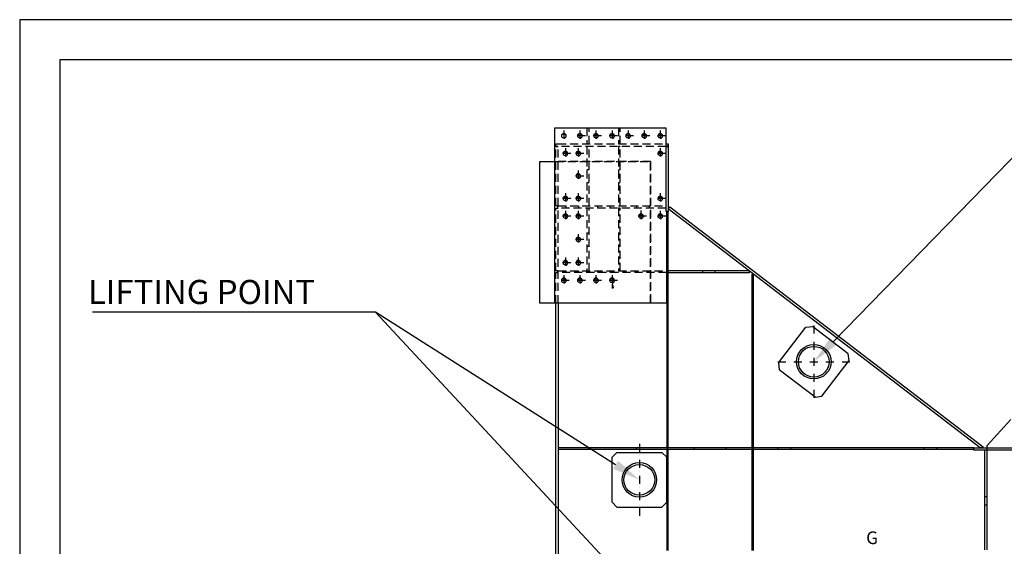
# Model space of a CAD drawing. Extents: x 0 to 10500, y 0 to 14850.
# Drawn here: x 0 to 6125, y 11573 to 14850 of the extents above; entities that cross this region are included whole.
import ezdxf

# ---------------------------------------------------------------- set-up
doc = ezdxf.new("R2010")
doc.units = 0
doc.header["$LTSCALE"] = 100
doc.header["$MEASUREMENT"] = 0
for name, pattern in [('CENTER', [0.6, 0.375, -0.075, 0.075, -0.075]), ('NASCOSTA', [0.375, 0.25, -0.125]), ('TRATTEGGIATA', [0.75, 0.5, -0.25]), ('TRATTO-PUNTO', [1, 0.5, -0.25, 0, -0.25])]:
    doc.linetypes.add(name, pattern=pattern)
doc.layers.get('0').update_dxf_attribs({"linetype": 'CONTINUOUS'})
for name, color, linetype in [('AM_HID', 3, 'NASCOSTA'), ('AM_VIS', 7, 'CONTINUOUS'), ('ASSI', 3, 'CENTER'), ('DISEGNO', 7, 'CONTINUOUS'), ('FORI', 7, 'CONTINUOUS'), ('QUOTE', 1, 'CONTINUOUS'), ('RETINO', 1, 'CONTINUOUS')]:
    doc.layers.add(name, color=color, linetype=linetype)
doc.styles.add('ROMANS', font='romans')

msp = doc.modelspace()

# ---------------------------------------------------------------- linework, layer by layer
at = {"color": 1}
for points in [[(5061.6, 12847.2), (6390.4, 14212.9), (8151.1, 14212.9)], [(3706.9, 12080.7), (2213.7, 13030.7), (453, 13030.7)], [(4615.5, 10442.5), (2213.7, 13030.7)]]:
    msp.add_lwpolyline(points, dxfattribs=at)
at = {"color": 7}
for points in [[(5082.5, 12826.8), (4939.6, 12721.7), (5040.7, 12867.5)], [(3722.6, 12105.3), (3854.6, 11986.7), (3691.3, 12056.1)]]:
    msp.add_solid(points, dxfattribs=at)
at = {"layer": 'AM_HID', "color": 7, "linetype": 'TRATTEGGIATA'}
for p, q in [((3527.1, 14174.7), (3527.1, 14076.7)), ((3542.1, 14174.7), (3527.1, 14174.7)), ((3542.1, 14076.7), (3542.1, 14174.7)), ((3734.6, 14174.7), (3724.6, 14174.7)), ((3724.6, 14174.7), (3724.6, 14076.7)), ((3734.6, 14076.7), (3734.6, 14174.7)), ((3334.6, 14061.7), (3334.6, 14076.7)), ((3334.6, 14076.7), (3349.6, 14076.7)), ((3334.6, 13691.7), (3334.6, 14061.7)), ((3349.6, 14061.7), (3334.6, 14061.7)), ((3334.6, 14061.7), (3349.6, 14061.7)), ((3349.6, 14076.7), (4019.6, 14076.7)), ((3349.6, 13691.7), (3349.6, 14061.7)), ((4019.6, 14061.7), (3349.6, 14061.7)), ((3527.1, 14076.7), (3542.1, 14076.7)), ((3527.1, 14061.7), (3527.1, 13691.7)), ((3542.1, 14061.7), (3527.1, 14061.7)), ((3542.1, 13691.7), (3542.1, 14061.7)), ((3724.6, 14076.7), (3734.6, 14076.7)), ((3724.6, 14061.7), (3724.6, 13691.7)), ((3734.6, 14061.7), (3724.6, 14061.7)), ((3734.6, 13691.7), (3734.6, 14061.7)), ((3334.6, 13966.7), (3924.6, 13966.7)), ((3334.6, 13966.7), (3349.6, 13966.7)), ((3924.6, 13966.7), (3349.6, 13966.7)), ((3924.6, 13086.7), (3924.6, 13966.7)), ((3924.6, 13966.7), (3924.6, 13086.7)), ((3542.1, 13916.7), (3527.1, 13916.7)), ((3734.6, 13916.7), (3724.6, 13916.7)), ((3527.1, 13836.7), (3542.1, 13836.7)), ((3724.6, 13836.7), (3734.6, 13836.7)), ((3349.6, 13691.7), (3334.6, 13691.7)), ((3334.6, 13286.7), (3334.6, 13676.7)), ((3334.6, 13676.7), (3349.6, 13676.7)), ((3344.6, 13691.7), (3344.6, 13676.7)), ((3349.6, 13691.7), (4019.6, 13691.7)), ((3349.6, 13086.7), (3349.6, 13676.7)), ((4019.6, 13676.7), (3349.6, 13676.7)), ((3398.3, 13691.7), (3398.3, 13676.7)), ((3478.3, 13676.7), (3478.3, 13691.7)), ((3527.1, 13691.7), (3542.1, 13691.7)), ((3527.1, 13676.7), (3527.1, 13286.7)), ((3542.1, 13676.7), (3527.1, 13676.7)), ((3542.1, 13286.7), (3542.1, 13676.7)), ((3593.3, 13691.7), (3593.3, 13676.7)), ((3673.3, 13676.7), (3673.3, 13691.7)), ((3724.6, 13691.7), (3734.6, 13691.7)), ((3734.6, 13676.7), (3724.6, 13676.7)), ((3724.6, 13676.7), (3724.6, 13286.7)), ((3734.6, 13286.7), (3734.6, 13676.7)), ((3837.1, 13691.7), (3837.1, 13676.7)), ((3917.1, 13676.7), (3917.1, 13691.7)), ((3542.1, 13521.7), (3527.1, 13521.7)), ((3734.6, 13521.7), (3724.6, 13521.7)), ((4034.6, 13521.7), (4024.6, 13521.7)), ((3527.1, 13441.7), (3542.1, 13441.7)), ((3724.6, 13441.7), (3734.6, 13441.7)), ((4024.6, 13441.7), (4034.6, 13441.7)), ((3349.6, 13286.7), (3334.6, 13286.7)), ((3334.6, 13086.7), (3334.6, 13276.7)), ((3334.6, 13276.7), (3349.6, 13276.7)), ((3344.6, 13286.7), (3344.6, 13276.7)), ((3349.6, 13286.7), (4024.6, 13286.7)), ((4024.6, 13276.7), (3349.6, 13276.7)), ((3398.3, 13286.7), (3398.3, 13276.7)), ((3478.3, 13276.7), (3478.3, 13286.7)), ((3527.1, 13286.7), (3542.1, 13286.7)), ((3593.3, 13286.7), (3593.3, 13276.7)), ((3673.3, 13276.7), (3673.3, 13286.7)), ((3724.6, 13286.7), (3734.6, 13286.7)), ((3837.1, 13286.7), (3837.1, 13276.7)), ((3917.1, 13276.7), (3917.1, 13286.7)), ((4246.7, 13286.7), (4246.7, 13276.7)), ((4326.7, 13276.7), (4326.7, 13286.7)), ((3349.6, 13086.7), (3334.6, 13086.7)), ((3349.6, 13086.7), (3334.6, 13086.7)), ((4034.6, 13026.7), (4024.6, 13026.7)), ((4564.6, 13026.7), (4554.6, 13026.7)), ((4024.6, 12891.7), (4034.6, 12891.7)), ((4554.6, 12891.7), (4564.6, 12891.7)), ((4024.6, 12571.7), (4034.6, 12571.7)), ((4554.6, 12571.7), (4564.6, 12571.7)), ((4024.6, 12436.7), (4034.6, 12436.7)), ((4554.6, 12436.7), (4564.6, 12436.7)), ((3537.1, 12186.7), (3537.1, 12176.7)), ((3837.1, 12176.7), (3837.1, 12186.7)), ((4194.6, 12186.7), (4194.6, 12176.7)), ((4394.6, 12176.7), (4394.6, 12186.7)), ((4714.6, 12186.7), (4714.6, 12176.7)), ((4794.6, 12186.7), (4794.6, 12176.7)), ((5622.6, 12186.7), (5622.6, 12176.7)), ((5702.6, 12186.7), (5702.6, 12176.7)), ((6017.5, 12171.7), (6017.5, 12186.7)), ((6017.5, 12171.7), (6017.5, 12186.7)), ((4034.6, 11996.7), (4024.6, 11996.7)), ((4564.6, 11996.7), (4554.6, 11996.7)), ((6017.5, 11881.7), (6002.5, 11881.7)), ((6002.5, 11831.7), (6017.5, 11831.7)), ((4024.6, 11726.7), (4034.6, 11726.7)), ((4554.6, 11726.7), (4564.6, 11726.7))]:
    msp.add_line(p, q, dxfattribs=at)
at = {"layer": 'AM_VIS', "color": 7}
for p, q in [((3329.6, 13086.7), (3329.6, 14176.7)), ((3329.6, 14176.7), (4019.6, 14176.7)), ((4019.6, 14176.7), (4019.6, 13656.7)), ((4019.6, 14076.7), (4034.6, 14076.7)), ((4034.6, 14061.7), (4019.6, 14061.7)), ((4019.6, 14061.7), (4034.6, 14061.7)), ((4034.6, 14076.7), (4034.6, 14061.7)), ((4034.6, 14061.7), (4034.6, 13656.7)), ((3234.6, 13966.7), (3334.6, 13966.7)), ((3234.6, 13086.7), (3234.6, 13966.7)), ((4034.6, 13672.8), (4043.7, 13684.8)), ((5975.4, 12186.7), (4034.6, 13672.8)), ((4043.7, 13684.8), (5992.3, 12192.7)), ((4024.6, 13656.7), (4019.6, 13656.7)), ((4024.6, 13086.7), (4024.6, 13656.7)), ((4034.6, 13656.7), (4024.6, 13656.7)), ((4034.6, 13286.7), (4034.6, 13656.7)), ((4538.8, 13286.7), (4034.6, 13286.7)), ((4034.6, 13276.7), (4034.6, 13286.7)), ((4034.6, 13286.7), (4034.6, 13276.7)), ((4034.6, 12186.7), (4034.6, 13276.7)), ((4034.6, 13276.7), (4538.8, 13276.7)), ((4538.8, 13276.7), (4538.8, 13286.7)), ((4554.6, 13267), (4554.6, 12186.7)), ((4564.6, 13267), (4554.6, 13267)), ((4564.6, 12186.7), (4564.6, 13267)), ((3334.6, 13086.7), (3234.6, 13086.7)), ((4024.6, 13086.7), (3329.6, 13086.7)), ((3334.6, 10526.7), (3334.6, 13086.7)), ((3349.6, 13086.7), (3349.6, 10526.7)), ((4024.6, 13086.7), (4024.6, 12186.7)), ((6017.5, 12199.7), (6164.5, 12361.7)), ((5992.3, 12192.7), (5987.8, 12186.7)), ((6017.5, 12186.7), (6017.5, 12199.7)), ((4024.6, 12186.7), (3349.6, 12186.7)), ((3349.6, 12176.7), (4024.6, 12176.7)), ((4024.6, 12186.7), (4034.6, 12186.7)), ((4034.6, 12186.7), (4024.6, 12186.7)), ((4024.6, 12176.7), (4024.6, 11546.7)), ((4024.6, 12176.7), (4034.6, 12176.7)), ((4034.6, 12176.7), (4024.6, 12176.7)), ((4554.6, 12186.7), (4034.6, 12186.7)), ((4034.6, 11546.7), (4034.6, 12176.7)), ((4034.6, 12176.7), (4554.6, 12176.7)), ((4564.6, 12186.7), (4554.6, 12186.7)), ((4554.6, 12186.7), (4564.6, 12186.7)), ((4554.6, 12176.7), (4554.6, 11546.7)), ((4554.6, 12176.7), (4564.6, 12176.7)), ((4564.6, 12176.7), (4554.6, 12176.7)), ((5935.6, 12186.7), (4564.6, 12186.7)), ((4564.6, 12176.7), (5935.6, 12176.7)), ((4564.6, 11546.7), (4564.6, 12176.7)), ((5935.6, 12186.7), (6419.5, 12186.7)), ((5935.6, 12171.7), (5935.6, 12186.7)), ((6419.5, 12171.7), (5935.6, 12171.7)), ((5987.8, 12186.7), (5975.4, 12186.7)), ((6002.5, 12171.7), (6002.5, 11551.7)), ((6017.5, 11551.7), (6017.5, 12171.7))]:
    msp.add_line(p, q, dxfattribs=at)
at = {"layer": 'ASSI', "color": 3, "linetype": 'TRATTO-PUNTO'}
for p, q in [((4939.6, 12946.2), (4939.6, 12497.3)), ((4715.1, 12721.7), (5164, 12721.7)), ((3854.6, 12211.2), (3854.6, 11762.3))]:
    msp.add_line(p, q, dxfattribs=at)
at = {"layer": 'DISEGNO', "color": 7}
for p, q in [((4719.5, 12713.9), (4889.7, 12936.2)), ((4889.7, 12936.2), (4931.7, 12941.8)), ((5154.1, 12771.6), (4931.7, 12941.8)), ((5159.6, 12729.5), (5154.1, 12771.6)), ((4719.5, 12713.9), (4725, 12671.9)), ((4989.4, 12507.2), (5159.6, 12729.5)), ((4947.4, 12501.6), (4725, 12671.9)), ((4947.4, 12501.6), (4989.4, 12507.2)), ((3714.6, 12156.7), (3684.6, 12126.7)), ((3714.6, 12156.7), (3994.6, 12156.7)), ((4024.6, 12126.7), (3994.6, 12156.7)), ((3684.6, 11846.7), (3684.6, 12126.7)), ((4024.6, 11846.7), (4024.6, 12126.7)), ((3684.6, 11846.7), (3714.6, 11816.7)), ((3994.6, 11816.7), (4024.6, 11846.7)), ((3714.6, 11816.7), (3994.6, 11816.7))]:
    msp.add_line(p, q, dxfattribs=at)
for centre, radius in [((4939.6, 12721.7), 107.5), ((4939.6, 12721.7), 95.5), ((3854.6, 11986.7), 107.5), ((3854.6, 11986.7), 95.5)]:
    msp.add_circle(centre, radius, dxfattribs=at)
at = {"layer": 'FORI', "color": 7, "linetype": 'TRATTO-PUNTO'}
for p, q in [((3384.6, 14161.1), (3384.6, 14092.4)), ((3484.6, 14161.1), (3484.6, 14092.4)), ((3584.6, 14161.1), (3584.6, 14092.4)), ((3684.6, 14161.1), (3684.6, 14092.4)), ((3784.6, 14161.1), (3784.6, 14092.4)), ((3884.6, 14161.1), (3884.6, 14092.4)), ((3984.6, 14161.1), (3984.6, 14092.4)), ((3518.9, 14126.7), (3450.2, 14126.7)), ((3618.9, 14126.7), (3550.2, 14126.7)), ((3718.9, 14126.7), (3650.2, 14126.7)), ((3818.9, 14126.7), (3750.2, 14126.7)), ((3918.9, 14126.7), (3850.2, 14126.7)), ((4018.9, 14126.7), (3950.2, 14126.7)), ((3394.6, 14051.1), (3394.6, 13982.4)), ((3474.6, 14051.1), (3474.6, 13982.4)), ((3984.6, 14051.1), (3984.6, 13982.4)), ((3428.9, 14016.7), (3360.2, 14016.7)), ((3508.9, 14016.7), (3440.2, 14016.7)), ((4018.9, 14016.7), (3950.2, 14016.7)), ((3474.6, 13911.1), (3474.6, 13842.4)), ((3508.9, 13876.7), (3440.2, 13876.7)), ((3428.9, 13736.7), (3360.2, 13736.7)), ((3394.6, 13771.1), (3394.6, 13702.4)), ((3508.9, 13736.7), (3440.2, 13736.7)), ((3474.6, 13771.1), (3474.6, 13702.4)), ((4018.9, 13736.7), (3950.2, 13736.7)), ((3984.6, 13771.1), (3984.6, 13702.4)), ((3394.6, 13661.1), (3394.6, 13592.4)), ((3474.6, 13661.1), (3474.6, 13592.4)), ((3864.6, 13663.5), (3864.6, 13594.8)), ((3984.6, 13661.1), (3984.6, 13592.4)), ((3428.9, 13626.7), (3360.2, 13626.7)), ((3508.9, 13626.7), (3440.2, 13626.7)), ((3898.9, 13626.7), (3830.2, 13626.7)), ((4018.9, 13626.7), (3950.2, 13626.7)), ((3508.9, 13481.7), (3440.2, 13481.7)), ((3474.6, 13516.1), (3474.6, 13447.4)), ((3394.6, 13371.1), (3394.6, 13302.4)), ((3474.6, 13371.1), (3474.6, 13302.4)), ((3428.9, 13336.7), (3360.2, 13336.7)), ((3508.9, 13336.7), (3440.2, 13336.7)), ((3384.6, 13261.1), (3384.6, 13192.4)), ((3484.6, 13261.1), (3484.6, 13192.4)), ((3584.6, 13261.1), (3584.6, 13192.4)), ((3684.6, 13261.1), (3684.6, 13192.4)), ((3418.9, 13226.7), (3350.2, 13226.7)), ((3518.9, 13226.7), (3450.2, 13226.7)), ((3618.9, 13226.7), (3550.2, 13226.7)), ((3718.9, 13226.7), (3650.2, 13226.7))]:
    msp.add_line(p, q, dxfattribs=at)
at = {"layer": 'FORI', "color": 7, "linetype": 'CONTINUOUS'}
for centre in [(3384.6, 14126.7), (3484.6, 14126.7), (3584.6, 14126.7), (3684.6, 14126.7), (3784.6, 14126.7), (3884.6, 14126.7), (3984.6, 14126.7), (3394.6, 14016.7), (3474.6, 14016.7), (3984.6, 14016.7), (3474.6, 13876.7), (3394.6, 13736.7), (3474.6, 13736.7), (3984.6, 13736.7), (3394.6, 13626.7), (3474.6, 13626.7), (3864.6, 13626.7), (3984.6, 13626.7), (3474.6, 13481.7), (3394.6, 13336.7), (3474.6, 13336.7), (3384.6, 13226.7), (3484.6, 13226.7), (3584.6, 13226.7), (3684.6, 13226.7)]:
    msp.add_circle(centre, 13, dxfattribs=at)
for centre in [(3384.6, 14126.7), (3484.6, 14126.7), (3584.6, 14126.7), (3684.6, 14126.7), (3784.6, 14126.7), (3884.6, 14126.7), (3984.6, 14126.7), (3394.6, 14016.7), (3474.6, 14016.7), (3984.6, 14016.7), (3474.6, 13876.7), (3394.6, 13736.7), (3474.6, 13736.7), (3984.6, 13736.7), (3394.6, 13626.7), (3474.6, 13626.7), (3864.6, 13626.7), (3984.6, 13626.7), (3474.6, 13481.7), (3394.6, 13336.7), (3474.6, 13336.7), (3384.6, 13226.7), (3484.6, 13226.7), (3584.6, 13226.7), (3684.6, 13226.7)]:
    msp.add_arc(centre, 15, 270, 180, dxfattribs=at)
at = {"layer": 'QUOTE', "color": 7}
for p, q in [((10500, 14850), (0, 14850)), ((0, 14850), (0, 0)), ((10250, 14600), (250, 14600)), ((250, 14600), (250, 250))]:
    msp.add_line(p, q, dxfattribs=at)
at = {"layer": 'QUOTE', "color": 7, "linetype": 'CONTINUOUS', "extrusion": (0, 0, -1)}
msp.add_solid([(-3681.8, 13176.1), (-3684.6, 13226.7), (-3698.3, 13178)], dxfattribs=at)
at = {"layer": 'RETINO', "color": 7, "linetype": 'CONTINUOUS'}
for points in [[(4034.6, 14051.1), (4019.6, 14061.7), (4034.6, 14074.4)], [(4034.6, 13661.3), (4030, 13656.7), (4034.6, 13652.8)], [(4034.6, 13672.8), (4043.7, 13684.8), (4034.6, 13695.3)], [(4019.6, 13656.7), (4030, 13656.7), (4024.6, 13650)], [(4042, 13286.7), (4034.6, 13294.8), (4034.6, 13286.7)], [(4040.5, 13286.7), (4040.5, 13286.7), (4037.5, 13291.6), (4037, 13291.1)], [(4034.6, 13269.3), (4042.7, 13276.7), (4034.6, 13276.7)], [(4538.8, 13286.7), (4538.8, 13276.7), (4550.1, 13278.1)], [(4564.6, 13267), (4554.6, 13267), (4554, 13275.1)], [(3349.6, 12195.8), (3357.7, 12186.7), (3349.6, 12186.7)], [(4024.6, 12195.1), (4015.7, 12186.7), (4024.6, 12186.7)], [(4042.9, 12186.7), (4034.6, 12195.6), (4034.6, 12186.7)], [(4554.6, 12195.1), (4545.7, 12186.7), (4554.6, 12186.7)], [(4572.9, 12186.7), (4564.6, 12195.6), (4564.6, 12186.7)], [(5999.3, 12186.7), (5992.3, 12192.7), (5975.4, 12186.7)], [(3349.6, 12167.5), (3358.2, 12176.7), (3349.6, 12176.7)], [(4024.6, 12168.4), (4015.7, 12176.7), (4024.6, 12176.7)], [(4042.9, 12176.7), (4034.6, 12167.8), (4034.6, 12176.7)], [(4554.6, 12168.4), (4545.7, 12176.7), (4554.6, 12176.7)], [(4572.9, 12176.7), (4564.6, 12167.8), (4564.6, 12176.7)], [(5935.6, 12186.7), (5926.7, 12176.7), (5935.6, 12171.7)], [(5994.2, 12171.7), (6002.5, 12162.8), (6002.5, 12171.7)], [(6017.5, 12163.4), (6026.4, 12171.7), (6017.5, 12171.7)]]:
    msp.add_solid(points, dxfattribs=at)

# ---------------------------------------------------------------- texts
at = {"color": 1, "style": 'ROMANS'}
msp.add_text('LIFTING POINT', height=150, dxfattribs=at).set_placement((424.5, 13080.7))
at = {"color": 1, "linetype": 'CONTINUOUS', "style": 'ROMANS'}
msp.add_text('G', height=78.9, dxfattribs=at).set_placement((5265.3, 11586.6))

doc.saveas('drawing.dxf')
